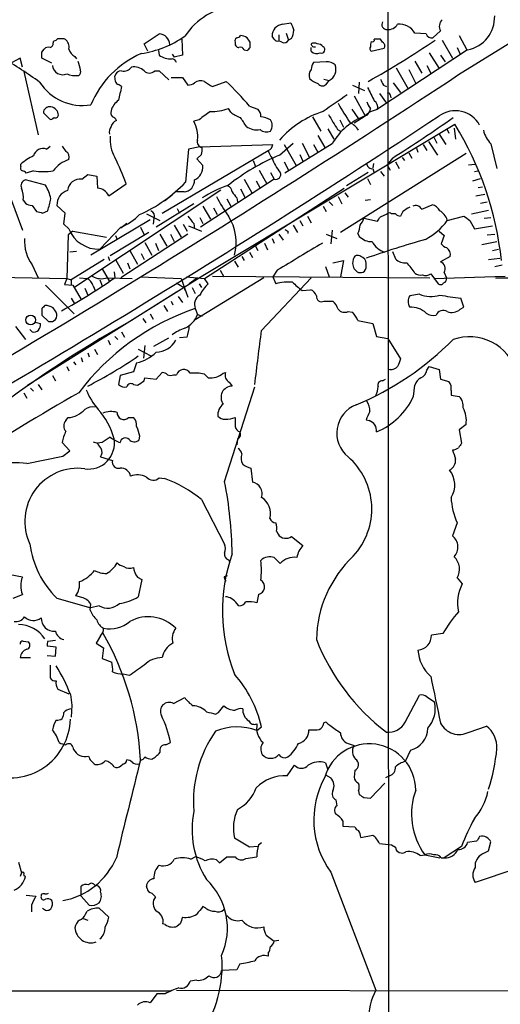
# Model space of a CAD drawing. Extents: x 8 to 1022, y 9 to 818.
# Drawn here: x 147 to 202, y 95 to 206 of the extents above; entities that cross this region are included whole.
import ezdxf

# ---------------------------------------------------------------- set-up
doc = ezdxf.new("R2010")
doc.units = 0
doc.header["$MEASUREMENT"] = 0
doc.layers.add('MAIN', color=5, linetype='CONTINUOUS')

msp = doc.modelspace()

# ---------------------------------------------------------------- linework, layer by layer
at = {"layer": 'MAIN'}
for p, q in [((196.85, 199.4746), (371.856, 308.1866)), ((188.8913, 235.5426), (188.976, 16.2559)), ((177.038, 205.1473), (177.9693, 205.3166)), ((161.4593, 202.9459), (163.1527, 204.0466)), ((176.6147, 203.9619), (176.6147, 203.2846)), ((177.4613, 204.1313), (177.7153, 203.3693)), ((193.2093, 204.0466), (191.9393, 204.1313)), ((194.818, 204.3853), (193.9713, 203.6233)), ((151.2147, 203.0306), (151.2993, 203.2846)), ((152.4, 203.5386), (152.5693, 203.4539)), ((161.8827, 202.0993), (161.4593, 202.9459)), ((165.6927, 203.4539), (165.7773, 201.6759)), ((173.3973, 202.5226), (173.3973, 203.1153)), ((176.1067, 203.4539), (175.8527, 203.7926)), ((176.9533, 203.1153), (176.6147, 203.2846)), ((178.054, 203.5386), (177.7153, 203.3693)), ((188.2987, 203.1153), (188.0447, 203.4539)), ((194.9873, 203.3693), (196.1727, 201.3373)), ((196.9347, 203.8773), (197.7813, 202.2686)), ((149.9447, 202.0146), (150.1987, 202.3533)), ((163.068, 202.1839), (163.1527, 201.6759)), ((164.592, 201.7606), (164.846, 201.4219)), ((172.72, 202.2686), (173.0587, 202.1839)), ((180.2553, 202.0993), (180.2553, 202.5226)), ((187.0287, 202.0993), (188.468, 202.4379)), ((197.866, 202.2686), (187.706, 195.5799)), ((193.548, 201.9299), (194.6487, 200.1519)), ((196.6807, 202.5226), (197.0193, 201.7606)), ((147.4893, 201.3373), (144.1873, 199.5593)), ((147.7433, 200.3213), (147.4893, 201.3373)), ((151.0453, 200.7446), (149.9447, 201.3373)), ((153.67, 201.5066), (153.8393, 201.2526)), ((165.7773, 201.6759), (164.846, 201.4219)), ((181.9487, 200.9139), (180.5093, 200.8293)), ((191.9393, 200.9986), (192.7013, 199.6439)), ((194.818, 201.6759), (195.326, 200.9139)), ((147.9127, 199.8133), (149.5213, 192.7013)), ((162.6447, 199.8979), (163.1527, 199.8979)), ((163.1527, 199.8979), (164.2533, 198.8819)), ((189.8227, 200.2366), (191.1773, 197.8659)), ((191.262, 200.0673), (192.024, 198.4586)), ((193.294, 200.4906), (193.7173, 199.6439)), ((158.242, 198.7126), (158.1573, 199.3053)), ((158.9193, 198.1199), (158.5807, 198.3739)), ((164.5073, 199.1359), (165.7773, 199.1359)), ((165.7773, 199.1359), (166.37, 198.2893)), ((169.164, 198.1199), (170.688, 198.7126)), ((181.6947, 198.9666), (182.2873, 198.7973)), ((182.0333, 198.4586), (182.2873, 198.7973)), ((185.674, 198.6279), (185.5893, 197.3579)), ((189.484, 198.5433), (190.3307, 197.4426)), ((184.912, 198.2893), (186.2667, 197.6966)), ((187.96, 197.3579), (188.722, 196.2573)), ((188.3833, 198.2893), (188.722, 198.1199)), ((185.0813, 197.1039), (186.3513, 194.8179)), ((189.1453, 197.1886), (189.23, 196.8499)), ((150.114, 195.1566), (150.7913, 194.4793)), ((171.196, 195.2413), (170.942, 195.6646)), ((173.3127, 195.9186), (174.244, 195.5799)), ((184.8273, 195.5799), (185.5893, 194.4793)), ((186.944, 195.3259), (186.3513, 194.8179)), ((186.944, 195.3259), (187.706, 195.5799)), ((167.64, 194.3946), (167.0473, 194.2253)), ((180.4247, 194.7333), (181.356, 193.1246)), ((183.4727, 194.3946), (183.896, 193.5479)), ((185.0813, 194.0559), (186.3513, 194.8179)), ((168.0633, 176.8686), (196.4267, 193.8866)), ((182.118, 193.3786), (182.7953, 192.1933)), ((183.2187, 193.2939), (183.5573, 193.1246)), ((195.58, 193.2939), (195.7493, 192.8706)), ((196.342, 193.4633), (196.5113, 192.1933)), ((176.6993, 190.4153), (178.2233, 191.7699)), ((179.2393, 191.7699), (180.086, 190.1613)), ((181.0173, 192.6166), (181.7793, 191.2619)), ((193.4633, 191.9393), (194.4793, 190.4153)), ((194.056, 192.4473), (194.3947, 191.7699)), ((194.6487, 192.7859), (195.4107, 191.6006)), ((150.4527, 191.0926), (150.876, 191.4313)), ((152.2307, 191.4313), (152.654, 190.8386)), ((163.4913, 183.8959), (175.4293, 190.9233)), ((166.4547, 191.0926), (166.116, 187.3673)), ((167.7247, 191.3466), (166.4547, 191.0926)), ((167.7247, 191.3466), (175.9373, 191.6006)), ((177.2073, 191.6006), (178.562, 189.2299)), ((182.626, 191.6853), (177.292, 188.3833)), ((180.5093, 191.6006), (181.0173, 190.7539)), ((191.262, 190.6693), (191.6007, 190.0766)), ((192.1087, 191.1773), (192.278, 190.7539)), ((192.8707, 191.6006), (193.294, 190.9233)), ((200.4907, 191.6853), (201.168, 188.8913)), ((167.894, 190.4999), (167.386, 189.9919)), ((167.386, 189.9919), (168.0633, 189.2299)), ((173.736, 189.8226), (173.99, 189.1453)), ((177.2073, 189.6533), (177.7153, 188.7219)), ((178.9853, 190.4999), (179.324, 189.7379)), ((197.6967, 190.5846), (183.5573, 181.6946)), ((189.3993, 190.0766), (188.8067, 189.3146)), ((189.738, 189.6533), (190.1613, 188.8913)), ((190.5, 190.1613), (190.754, 189.8226)), ((147.574, 189.1453), (147.574, 189.3993)), ((149.0133, 188.6373), (148.1667, 188.3833)), ((174.4133, 188.7219), (175.26, 187.1979)), ((175.6833, 188.4679), (176.1067, 187.7059)), ((186.69, 188.4679), (184.2347, 186.9439)), ((187.2827, 189.4839), (187.198, 188.9759)), ((187.198, 188.8913), (187.3673, 188.3833)), ((188.0447, 188.5526), (188.468, 188.0446)), ((188.8067, 189.3146), (189.1453, 188.7219)), ((197.9507, 189.3146), (198.7127, 189.3993)), ((198.628, 188.5526), (199.0513, 188.6373)), ((150.368, 187.0286), (148.082, 187.6213)), ((154.432, 187.7059), (155.1093, 188.2139)), ((155.1093, 188.2139), (156.1253, 188.0446)), ((156.1253, 188.0446), (156.21, 186.6899)), ((176.1067, 187.7059), (167.8093, 182.2873)), ((172.72, 187.7059), (173.5667, 186.1819)), ((174.0747, 187.5366), (174.498, 186.6899)), ((186.6053, 187.7906), (186.944, 187.1133)), ((198.4587, 187.5366), (199.3053, 187.7906)), ((146.05, 186.6053), (147.7433, 181.9486)), ((153.67, 175.5986), (170.0953, 186.5206)), ((157.48, 185.8433), (159.4273, 187.1979)), ((165.9467, 186.2666), (165.1, 186.2666)), ((168.2327, 176.5299), (183.9807, 186.6899)), ((172.2967, 186.6053), (172.8047, 185.6739)), ((184.0653, 186.1819), (184.404, 185.6739)), ((199.0513, 186.7746), (199.5593, 186.8593)), ((147.828, 185.3353), (148.082, 184.9966)), ((163.7453, 185.2506), (164.592, 185.9279)), ((170.7727, 185.5046), (171.196, 184.6579)), ((171.8733, 185.5893), (171.958, 185.1659)), ((182.2873, 185.1659), (182.7107, 184.7426)), ((183.3033, 185.7586), (183.7267, 184.9119)), ((186.3513, 185.3353), (186.944, 185.4199)), ((198.7973, 185.8433), (199.8133, 186.0126)), ((199.3053, 184.9966), (200.0673, 185.1659)), ((148.844, 184.7426), (149.352, 184.0653)), ((150.0293, 183.8959), (150.622, 184.1499)), ((152.5693, 183.8959), (151.638, 184.7426)), ((167.0473, 184.9119), (162.814, 182.2873)), ((165.1847, 184.4039), (165.4387, 183.8959)), ((168.0633, 184.6579), (168.91, 183.2186)), ((169.2487, 184.4886), (169.672, 183.7266)), ((181.61, 184.6579), (181.9487, 184.0653)), ((190.5847, 184.0653), (190.3307, 183.5573)), ((192.7013, 184.3193), (193.8867, 184.8273)), ((198.2893, 183.8113), (200.2367, 184.2346)), ((152.4, 182.6259), (152.5693, 183.8959)), ((162.1367, 183.1339), (155.448, 179.1546)), ((161.7133, 183.8113), (163.2373, 183.0493)), ((162.56, 183.3033), (162.4753, 182.6259)), ((167.7247, 183.3879), (168.0633, 182.7106)), ((178.9853, 183.0493), (179.324, 182.4566)), ((179.832, 183.5573), (180.2553, 182.7953)), ((186.182, 183.3033), (187.706, 182.9646)), ((188.0447, 183.4726), (188.8067, 183.8113)), ((189.738, 183.8113), (189.3147, 183.8113)), ((195.58, 183.0493), (197.4427, 183.5573)), ((198.12, 183.0493), (198.628, 182.1179)), ((199.7287, 183.3033), (200.4907, 183.3879)), ((152.9927, 182.1179), (152.4, 182.6259)), ((153.416, 181.8639), (152.908, 181.4406)), ((153.416, 181.8639), (157.226, 181.1866)), ((158.8347, 182.2873), (156.464, 179.8319)), ((159.512, 182.7106), (158.8347, 182.2026)), ((161.036, 182.2873), (161.4593, 181.4406)), ((164.846, 182.5413), (165.608, 181.1866)), ((165.862, 182.6259), (166.2853, 181.8639)), ((166.4547, 182.4566), (167.894, 181.8639)), ((167.0473, 182.7106), (167.132, 182.1179)), ((177.6307, 181.8639), (177.6307, 181.6099)), ((178.2233, 182.5413), (178.7313, 181.6946)), ((182.626, 181.9486), (182.4567, 180.4246)), ((194.6487, 181.8639), (195.2413, 181.3559)), ((198.628, 182.1179), (200.66, 182.4566)), ((152.908, 181.4406), (152.7387, 176.5299)), ((161.9673, 181.6946), (157.6493, 179.0699)), ((158.242, 181.3559), (158.4113, 180.9326)), ((166.37, 181.5253), (158.8347, 176.6146)), ((163.2373, 181.5253), (163.9993, 180.1706)), ((164.4227, 181.5253), (164.846, 180.6786)), ((175.8527, 181.0173), (176.1067, 180.5093)), ((176.6147, 181.5253), (177.1227, 180.8479)), ((181.9487, 181.5253), (183.134, 181.0173)), ((185.5047, 181.6099), (185.674, 181.2713)), ((195.2413, 181.3559), (194.9027, 180.4246)), ((199.4747, 180.3399), (201.168, 180.6786)), ((200.0673, 181.4406), (200.914, 181.5253)), ((153.8393, 179.5779), (153.0773, 179.4933)), ((159.8507, 179.6626), (160.6973, 178.1386)), ((161.544, 180.5939), (162.306, 179.1546)), ((162.7293, 180.5093), (163.068, 179.6626)), ((173.99, 180.1706), (174.244, 179.6626)), ((175.006, 180.5093), (175.3447, 179.7473)), ((189.3993, 179.5779), (189.738, 178.7313)), ((200.66, 179.6626), (201.3373, 179.8319)), ((156.972, 178.6466), (153.2467, 176.3606)), ((157.3953, 178.9853), (157.5647, 178.5619)), ((158.242, 178.6466), (159.0887, 177.1226)), ((161.1207, 179.3239), (161.4593, 178.6466)), ((171.6193, 178.4773), (172.0427, 177.7999)), ((172.466, 178.9853), (172.72, 178.5619)), ((173.3127, 179.4933), (173.6513, 178.9006)), ((182.7107, 178.3079), (183.896, 178.5619)), ((183.896, 178.5619), (183.5573, 176.6993)), ((184.9967, 178.6466), (184.912, 178.2233)), ((195.9187, 178.9853), (194.818, 178.3926)), ((200.2367, 178.6466), (201.5067, 178.8159)), ((148.844, 178.0539), (149.5213, 176.6146)), ((156.718, 177.6306), (157.5647, 176.1913)), ((159.5967, 178.3079), (159.8507, 177.6306)), ((170.0107, 177.4613), (170.434, 176.6993)), ((176.4453, 177.4613), (175.9373, 176.6993)), ((181.864, 177.8846), (182.2873, 176.6993)), ((186.436, 177.7153), (186.436, 178.2233)), ((200.914, 177.8846), (201.7607, 178.0539)), ((137.414, 176.7839), (152.7387, 176.5299)), ((148.336, 164.5073), (168.0633, 176.8686)), ((152.7387, 176.5299), (152.4847, 175.8526)), ((152.7387, 176.5299), (153.2467, 176.3606)), ((153.2467, 176.3606), (153.2467, 175.7679)), ((154.178, 176.6146), (155.0247, 176.5299)), ((156.464, 176.3606), (156.718, 175.6833)), ((157.3107, 176.6146), (160.1047, 176.5299)), ((158.0727, 177.2919), (158.1573, 176.6146)), ((161.036, 176.6993), (165.608, 176.5299)), ((165.608, 176.5299), (166.37, 174.4133)), ((166.2007, 176.6993), (168.2327, 176.5299)), ((167.4707, 176.6146), (166.5393, 175.9373)), ((174.9213, 176.6146), (167.2167, 171.8733)), ((168.656, 175.9373), (168.2327, 176.5299)), ((169.164, 176.7839), (193.6327, 176.6146)), ((174.6673, 170.6879), (180.2553, 176.6146)), ((175.9373, 176.6993), (176.276, 175.9373)), ((185.5893, 177.2073), (185.928, 177.2073)), ((193.7173, 177.0379), (194.564, 175.9373)), ((194.056, 176.5299), (202.0993, 176.7839)), ((195.2413, 177.2073), (195.4953, 176.6146)), ((200.9987, 176.6146), (311.4887, 176.6146)), ((150.368, 175.7679), (153.5853, 172.5506)), ((152.4847, 175.8526), (153.416, 175.7679)), ((153.416, 175.7679), (154.3473, 174.1593)), ((154.7707, 175.4293), (155.1093, 174.6673)), ((155.702, 175.6833), (155.956, 175.1753)), ((165.9467, 175.5139), (166.0313, 175.1753)), ((166.878, 175.5139), (167.2167, 174.8366)), ((167.64, 175.9373), (167.894, 175.5139)), ((179.2393, 175.1753), (180.1707, 175.2599)), ((153.2467, 174.3286), (153.5853, 173.7359)), ((165.1, 175.0059), (160.02, 171.7886)), ((164.5073, 173.9899), (164.6767, 173.5666)), ((165.2693, 174.4979), (165.7773, 173.8206)), ((181.6947, 173.9899), (182.7107, 173.9899)), ((192.4473, 174.7519), (191.3467, 174.5826)), ((197.4427, 173.3126), (197.104, 174.3286)), ((149.9447, 173.1433), (149.9447, 172.3813)), ((163.6607, 173.4819), (164.084, 172.8046)), ((167.2167, 173.1433), (167.4707, 172.4659)), ((197.0193, 173.0586), (197.4427, 173.3126)), ((149.9447, 172.3813), (150.7067, 171.7039)), ((161.29, 172.0426), (161.6287, 171.5346)), ((162.1367, 172.5506), (162.4753, 171.9579)), ((167.4707, 172.4659), (167.9787, 172.2966)), ((184.404, 172.8046), (184.912, 172.7199)), ((185.5047, 171.7886), (187.198, 171.4499)), ((146.9813, 171.1113), (148.082, 169.6719)), ((148.844, 170.5186), (148.59, 170.7726)), ((149.1827, 171.6193), (149.7753, 171.4499)), ((187.198, 171.4499), (187.6213, 170.0106)), ((157.3953, 169.5873), (157.6493, 169.0793)), ((158.1573, 170.0106), (158.496, 169.6719)), ((158.9193, 170.5186), (159.258, 169.9259)), ((162.56, 168.9099), (164.2533, 169.8413)), ((166.2853, 169.9259), (165.4387, 169.8413)), ((187.6213, 170.0106), (188.8913, 169.7566)), ((188.8913, 169.7566), (190.3307, 167.4706)), ((155.8713, 168.5713), (156.21, 167.9786)), ((160.782, 168.5713), (162.2213, 167.8093)), ((161.544, 168.9946), (161.3747, 167.5553)), ((154.3473, 167.6399), (154.5167, 167.1319)), ((155.1093, 168.1479), (155.2787, 167.7246)), ((152.7387, 166.6239), (152.9927, 166.1159)), ((153.5007, 167.1319), (153.7547, 166.7933)), ((160.6127, 167.0473), (160.274, 166.0313)), ((189.1453, 166.2853), (188.8913, 166.2006)), ((193.294, 166.2006), (193.548, 166.6239)), ((193.548, 166.6239), (194.6487, 166.2853)), ((194.6487, 166.2853), (194.818, 165.1846)), ((151.13, 165.6079), (151.4687, 165.0153)), ((158.75, 165.6079), (158.5807, 164.5919)), ((160.274, 166.0313), (158.75, 165.6079)), ((161.4593, 165.0153), (161.544, 165.3539)), ((161.544, 165.3539), (162.814, 165.1846)), ((162.814, 165.1846), (163.4913, 165.9466)), ((164.7613, 165.6926), (165.1, 165.6926)), ((168.2327, 165.7773), (168.656, 165.3539)), ((170.3493, 165.8619), (170.6033, 165.9466)), ((188.2987, 165.0153), (188.6373, 165.1846)), ((194.818, 165.1846), (195.7493, 164.9306)), ((148.6747, 164.1686), (149.0133, 163.8299)), ((149.5213, 164.5919), (149.9447, 163.9993)), ((160.274, 164.5919), (160.6973, 164.5073)), ((170.5187, 153.6699), (173.9053, 164.3379)), ((171.0267, 164.8459), (171.3653, 164.4226)), ((191.77, 163.2373), (191.9393, 164.5073)), ((147.9127, 163.6606), (148.2513, 163.0679)), ((196.0033, 163.9146), (196.0033, 163.4066)), ((196.0033, 163.4066), (196.9347, 163.2373)), ((152.654, 160.5279), (152.908, 160.8666)), ((159.6813, 160.8666), (160.274, 160.8666)), ((186.436, 160.6126), (186.7747, 160.5279)), ((197.6967, 160.1046), (196.9347, 159.5119)), ((160.9513, 158.8346), (160.8667, 158.3266)), ((171.958, 158.4959), (171.8733, 157.8186)), ((196.9347, 159.5119), (197.1887, 157.9879)), ((153.0773, 157.1413), (152.2307, 158.0726)), ((155.702, 158.1573), (156.21, 157.9879)), ((156.718, 158.0726), (156.21, 157.9879)), ((148.2513, 155.7019), (152.3153, 156.5486)), ((152.3153, 156.5486), (153.0773, 157.1413)), ((156.5487, 156.4639), (157.9033, 156.0406)), ((173.482, 155.1939), (173.6513, 153.5853)), ((163.1527, 154.0933), (163.7453, 154.0086)), ((167.894, 151.6379), (170.5187, 146.6426)), ((196.6807, 149.0133), (196.1727, 147.5739)), ((176.3607, 148.0819), (176.53, 147.7433)), ((178.054, 147.4893), (179.324, 146.4733)), ((170.942, 144.8646), (171.1113, 144.6106)), ((176.784, 144.4413), (176.1067, 145.1186)), ((147.7433, 142.9173), (146.3887, 143.1713)), ((170.5187, 143.0019), (170.8573, 143.0866)), ((160.6973, 142.9173), (161.2053, 142.6633)), ((161.2053, 142.6633), (160.782, 140.7159)), ((196.6807, 142.8326), (197.2733, 142.1553)), ((146.7273, 140.5466), (147.7433, 140.9699)), ((154.432, 140.6313), (153.7547, 140.8006)), ((174.3287, 140.9699), (174.1593, 140.0386)), ((151.638, 140.5466), (155.448, 139.4459)), ((155.3633, 139.1919), (155.448, 139.8693)), ((156.3793, 139.6999), (155.448, 139.4459)), ((172.1273, 139.6999), (171.8733, 139.9539)), ((156.5487, 136.3133), (156.0407, 135.4666)), ((195.072, 136.5673), (193.802, 136.3979)), ((147.828, 135.7206), (148.4207, 135.6359)), ((150.622, 135.7206), (151.4687, 135.8053)), ((156.0407, 135.4666), (156.8873, 134.9586)), ((151.5533, 135.0433), (150.5373, 135.1279)), ((150.5373, 134.1119), (151.4687, 134.0273)), ((151.4687, 134.0273), (151.5533, 135.0433)), ((156.8873, 134.9586), (156.718, 133.7733)), ((147.4893, 133.8579), (148.6747, 133.8579)), ((150.876, 133.0113), (150.876, 131.5719)), ((156.718, 133.7733), (157.8187, 133.3499)), ((159.766, 131.8259), (159.0887, 131.9953)), ((151.7227, 130.3019), (152.9927, 129.7939)), ((153.162, 129.7093), (153.3313, 128.5239)), ((164.7613, 128.6933), (166.0313, 129.3706)), ((190.8387, 126.5766), (192.4473, 129.6246)), ((193.294, 129.4553), (194.1407, 128.8626)), ((153.3313, 128.5239), (153.2467, 127.1693)), ((169.5027, 127.5079), (169.8413, 127.6773)), ((169.8413, 127.6773), (170.434, 128.4393)), ((182.118, 126.4073), (182.372, 126.2379)), ((174.1593, 125.6453), (174.6673, 126.0686)), ((180.0013, 125.7299), (180.9327, 125.7299)), ((198.0353, 125.4759), (199.9827, 126.1533)), ((163.9147, 124.0366), (164.4227, 124.2906)), ((184.404, 124.2059), (185.0813, 123.9519)), ((153.416, 123.7826), (153.5007, 123.5286)), ((191.4313, 123.4439), (190.8387, 122.1739)), ((158.8347, 121.6659), (159.0887, 121.9199)), ((181.864, 122.0046), (182.118, 121.2426)), ((177.546, 120.5653), (178.3927, 121.7506)), ((185.166, 121.1579), (185.0813, 120.3959)), ((181.864, 120.6499), (182.4567, 120.3113)), ((186.944, 118.0253), (188.5527, 119.7186)), ((189.0607, 120.5653), (188.6373, 120.3113)), ((185.5893, 118.8719), (185.674, 118.4486)), ((183.0493, 117.8559), (183.134, 117.1786)), ((186.182, 118.1099), (186.944, 118.0253)), ((183.8113, 115.4853), (183.8113, 114.8926)), ((183.8113, 114.8926), (185.166, 114.8079)), ((173.3127, 112.5219), (171.6193, 113.5379)), ((185.8433, 113.6226), (187.198, 113.8766)), ((198.882, 113.1993), (197.866, 113.0299)), ((200.2367, 112.0986), (200.4907, 113.1146)), ((174.244, 112.6066), (173.3127, 112.5219)), ((174.3287, 112.7759), (174.6673, 113.0299)), ((189.3147, 112.7759), (189.738, 112.5219)), ((197.1887, 112.6066), (195.2413, 111.3366)), ((199.5593, 111.7599), (200.2367, 112.0986)), ((147.32, 110.8286), (147.6587, 109.6433)), ((166.7087, 111.1673), (167.2167, 111.4213)), ((169.5873, 111.0826), (169.926, 110.7439)), ((169.926, 110.7439), (170.7727, 111.4213)), ((170.7727, 111.4213), (171.704, 111.4213)), ((172.8893, 111.2519), (174.1593, 111.4213)), ((192.532, 111.5906), (193.04, 111.6753)), ((193.04, 111.6753), (194.7333, 111.3366)), ((194.9027, 111.3366), (195.2413, 111.3366)), ((182.4567, 109.7279), (187.5367, 96.4353)), ((203.2847, 110.0666), (198.7127, 108.5426)), ((147.6587, 109.6433), (147.4893, 109.2199)), ((147.9127, 109.3893), (148.082, 109.2199)), ((154.3473, 107.0186), (154.3473, 108.1193)), ((155.8713, 108.2886), (156.1253, 108.2039)), ((161.798, 107.8653), (161.7133, 108.1193)), ((148.1667, 107.1033), (149.2673, 107.0186)), ((149.86, 107.1879), (149.86, 107.0186)), ((155.2787, 106.0026), (154.3473, 107.0186)), ((162.7293, 106.9339), (162.306, 107.3573)), ((148.7593, 106.0026), (148.7593, 105.2406)), ((154.8553, 104.9866), (155.0247, 105.3253)), ((156.3793, 105.6639), (157.48, 104.6479)), ((168.402, 105.6639), (168.0633, 105.8333)), ((154.6013, 104.4786), (155.1093, 104.3093)), ((163.83, 103.8013), (163.576, 103.8859)), ((165.5233, 103.8859), (165.1847, 103.6319)), ((175.1753, 102.6159), (176.1067, 101.9386)), ((176.6147, 102.0233), (176.1067, 101.9386)), ((175.4293, 100.5839), (175.4293, 100.2453)), ((171.8733, 98.7213), (170.18, 98.6366)), ((172.212, 99.3986), (171.8733, 98.7213)), ((167.386, 97.5359), (166.624, 97.4513)), ((165.1, 96.4353), (237.8287, 96.2659)), ((66.9713, 96.3506), (164.5073, 96.3506)), ((162.8987, 96.0119), (162.1367, 94.9959)), ((163.83, 96.0119), (162.8987, 96.0119))]:
    msp.add_line(p, q, dxfattribs=at)
msp.add_circle((148.6887, 171.8573), 0.5479, dxfattribs=at)
for centre, radius, start, end in [((172.6489, 199.349), 7.9711, 96.807889, 146.119346), ((177.1904, 203.818), 1.3379, 96.540223, 181.087791), ((389.8264, 289.5734), 227.997, 201.688003, 201.917172), ((188.757, 205.1005), 0.5482, 146.721562, 275.202), ((188.9338, 205.782), 1.2339, 264.087966, 329.045003), ((190.1837, 203.1406), 2.0158, 29.436407, 95.456905), ((195.7555, 204.9066), 1.0727, 135.736506, 209.076394), ((197.1692, 205.9503), 3.747, 280.717062, 1.962234), ((163.1012, 202.8098), 1.2379, 2.384403, 87.615597), ((176.0511, 204.5851), 2.2598, 332.413275, 357.077961), ((193.812, 204.2341), 0.6312, 197.280921, 284.617437), ((150.7659, 202.9629), 0.4539, 284.039305, 8.578205), ((151.2572, 203.8347), 0.5517, 274.376403, 327.539959), ((152.0614, 372.8885), 169.3502, 269.885409, 270.114558), ((151.8844, 202.5587), 1.1272, 349.500563, 52.581105), ((159.3162, 213.5611), 11.854, 278.756048, 304.505561), ((172.0429, 203.2846), 0.3788, 116.598874, 206.54476), ((172.1461, 202.9835), 0.4613, 163.399492, 267.664214), ((171.8312, 204.1734), 0.5517, 274.376403, 327.539959), ((172.2118, 202.3527), 1.527, 56.315136, 86.812677), ((46.228, 118.7193), 152.6261, 33.57027, 33.799453), ((176.4454, 203.6234), 0.3787, 206.585347, 296.551521), ((177.2073, 203.6234), 0.568, 243.43946, 333.425927), ((180.6363, 202.9672), 0.3817, 183.199819, 289.436704), ((180.594, 202.311), 0.7196, 61.921424, 118.078576), ((180.8692, 201.9722), 0.9758, 40.607027, 86.26873), ((134.9951, 290.7884), 105.5951, 299.311532, 304.119329), ((187.8739, 202.7767), 0.9452, 153.402419, 190.324365), ((187.1556, 203.3834), 0.2231, 235.334082, 18.418709), ((187.706, 34.104), 169.3502, 89.885409, 90.114591), ((188.0929, 202.704), 0.4599, 324.647698, 63.418235), ((-19.4052, 201.676), 169.3502, 359.885409, 0.114558), ((150.6643, 201.9301), 0.6292, 70.338213, 137.731211), ((154.2485, 202.6636), 1.2936, 193.879402, 243.434949), ((165.5376, 191.82), 10.9552, 113.777107, 157.071642), ((172.2966, 202.0992), 0.456, 21.806076, 111.79441), ((88.5655, 286.9907), 119.7134, 314.893869, 315.123086), ((180.8675, 202.6397), 0.8166, 221.435426, 299.635229), ((181.4218, 202.278), 0.3793, 246.618902, 60.251371), ((187.1839, 202.3862), 0.3262, 137.33528, 241.588605), ((109.528, 141.6608), 69.7015, 54.815562, 58.889559), ((408.1355, 263.9905), 261.8175, 193.921641, 194.150824), ((164.4095, 203.2907), 2.0462, 232.106352, 275.116857), ((164.5403, 200.674), 0.5809, 15.507742, 84.893975), ((181.7799, 199.9824), 1.527, 146.315136, 176.812677), ((182.0547, 199.5383), 1.3797, 48.732034, 94.40635), ((-508.5505, 1268.5943), 1280.8617, 299.4737919, 303.4166537), ((152.2729, 200.6098), 1.1491, 185.954199, 293.912877), ((153.7123, 201.844), 2.4835, 246.91925, 278.824743), ((153.8815, 199.771), 0.436, 299.063539, 29.034181), ((158.8841, 199.157), 0.7418, 87.279935, 168.467387), ((159.1733, 200.8799), 1.0143, 255.497947, 326.585654), ((160.2649, 198.4959), 1.8418, 49.571465, 97.641309), ((162.052, 200.4484), 0.8089, 222.885948, 317.114052), ((181.1864, 199.39), 1.1514, 143.967139, 197.108217), ((181.589, 200.0814), 1.4617, 298.537569, 19.749012), ((154.4912, 201.7141), 5.707, 212.736614, 279.65147), ((158.5384, 198.6703), 0.2994, 171.878017, 278.121983), ((166.286, 199.8114), 1.5244, 273.158773, 303.708832), ((167.8517, 197.5267), 1.2456, 72.189087, 125.296512), ((174.9345, 208.215), 11.628, 234.80566, 240.247112), ((149.6384, 176.3087), 30.7412, 39.635638, 46.78514), ((181.9348, 200.9283), 2.6346, 225.433655, 249.619837), ((181.5253, 198.8396), 0.635, 216.869898, 323.130102), ((357.5189, 283.2679), 189.2834, 206.447062, 206.676272), ((174.7661, 193.7995), 16.4252, 164.749776, 170.197608), ((567.966, 387.7631), 425.9491, 206.450448, 206.679643), ((188.9337, 197.1886), 0.2116, 0, 126.875312), ((159.9351, 194.7333), 2.3029, 126.022983, 162.896356), ((648.6429, -481.0725), 821.9699, 124.3947392, 124.6239204), ((200.3443, 205.2265), 19.2573, 207.759206, 215.455603), ((188.1461, 196.831), 1.675, 193.971531, 224.136456), ((186.9545, 195.8339), 0.7933, 341.325226, 58.642337), ((150.8034, 195.1627), 0.6894, 76.810401, 180.506956), ((150.8121, 194.8484), 0.9967, 3.11733, 81.425173), ((158.3265, 195.1989), 0.6292, 160.338213, 227.731211), ((188.3738, 167.4518), 33.9971, 124.925652, 127.580039), ((169.043, 200.7926), 5.4683, 268.606319, 290.32059), ((173.3456, 197.9148), 3.4305, 231.199339, 252.196217), ((173.5972, 194.8301), 0.9902, 354.39016, 49.217958), ((184.8743, 184.9871), 10.8419, 107.522624, 138.939851), ((185.9419, 195.7353), 1.0046, 294.049352, 355.964364), ((196.4851, 192.2866), 3.1273, 28.982889, 125.960023), ((-426.8081, 1136.1859), 1127.9992, 299.0344574, 303.4313364), ((150.9607, 194.8178), 0.3785, 243.414641, 333.448488), ((151.4686, 194.945), 0.3413, 240.265529, 352.864574), ((158.7633, 193.3298), 1.0729, 114.011287, 163.607145), ((157.6064, 194.013), 0.7791, 22.400936, 67.599064), ((163.7656, 192.4682), 3.7225, 354.456497, 28.165652), ((-81.353, 24.8233), 305.252, 33.57418, 33.803373), ((173.8706, 190.4619), 4.3304, 65.253599, 80.535068), ((174.6251, 193.7596), 1.2341, 329.033059, 30.966941), ((606.0751, 448.1492), 493.7193, 210.84817, 211.077345), ((188.665, 188.2851), 6.9304, 109.502449, 150.618738), ((183.6952, 192.0613), 2.2148, 31.219744, 64.233243), ((96.6162, 336.6808), 173.4978, 302.328967, 305.05115), ((158.4958, 193.04), 0.9651, 142.120851, 195.264491), ((174.1172, 195.1785), 1.9227, 233.516908, 281.423311), ((175.2176, 194.0981), 1.0792, 228.177748, 295.56538), ((165.2843, 174.6577), 36.6005, 6.123425, 31.69329), ((202.8983, 194.0201), 3.3538, 193.990251, 224.120529), ((161.7269, 192.166), 4.094, 174.872345, 209.318721), ((168.0876, 191.903), 0.6503, 161.567838, 260.359512), ((150.0769, 190.062), 1.097, 69.966023, 165.826946), ((152.2245, 190.1552), 0.8072, 342.114984, 57.851654), ((166.4105, 191.0505), 1.5824, 339.637627, 7.677432), ((175.1272, 191.6791), 0.8139, 291.787031, 354.465227), ((177.5449, 191.452), 2.1807, 194.031146, 219.1038), ((151.6884, 184.6184), 6.3076, 115.094324, 130.714994), ((154.0089, 186.605), 3.4551, 107.104436, 143.970554), ((133.9229, 178.0215), 27.105, 19.788566, 26.607781), ((185.9577, 168.0893), 24.1696, 112.523364, 128.408538), ((180.6619, 191.7868), 5.1042, 199.575899, 220.558559), ((147.9128, 188.976), 0.3787, 153.44848, 243.414653), ((147.7007, 188.0865), 0.5525, 32.493463, 85.577431), ((150.114, 195.5809), 7.0303, 260.992419, 279.007581), ((166.4397, 189.096), 1.6291, 295.147774, 4.714574), ((176.2751, 188.2382), 0.5583, 252.444558, 24.292783), ((187.1133, 189.4838), 0.5986, 188.115212, 278.135518), ((148.2429, 186.9863), 0.6551, 104.21868, 206.901437), ((154.2788, 186.2461), 1.4678, 84.008974, 172.570443), ((154.513, 198.3436), 15.9721, 293.771888, 316.589865), ((165.8242, 187.5696), 1.3088, 275.370808, 2.26384), ((145.3727, 185.7163), 2.4847, 351.179503, 23.068998), ((144.6468, 183.9263), 6.5082, 14.034749, 28.468603), ((153.3179, 184.8282), 1.6821, 107.100225, 182.917007), ((156.1315, 185.1963), 1.4957, 25.631336, 86.991441), ((175.7519, 173.3556), 14.4943, 109.380897, 122.431567), ((170.5552, 186.1881), 0.8139, 5.534773, 68.212969), ((340.9042, 312.8978), 211.6103, 216.756617, 216.985854), ((-187.8659, 269.4978), 349.0821, 345.848166, 346.077361), ((186.2381, 194.4881), 18.8004, 207.666634, 215.550113), ((148.9289, 186.2672), 1.527, 236.315136, 266.812677), ((192.0347, 353.2819), 174.5167, 255.843185, 256.0724), ((161.9673, 183.5572), 0.6448, 336.810744, 66.802576), ((317.9656, -6.1805), 228.9527, 123.575483, 123.804666), ((192.024, 183.9806), 0.7573, 26.568435, 116.568435), ((193.5763, 183.5717), 1.2934, 26.553165, 76.114173), ((193.7088, 182.4353), 1.9974, 20.472781, 59.14103), ((156.0928, 188.5955), 6.8783, 293.492488, 314.938743), ((378.3865, 352.4612), 271.0711, 218.542738, 218.771917), ((166.4155, 180.6075), 5.4028, 344.400277, 33.091221), ((184.5544, 183.7089), 1.6774, 315.886457, 346.006836), ((60.8638, 267.9013), 152.6538, 326.192749, 326.421911), ((189.0607, 183.5147), 0.3905, 49.424169, 130.575831), ((190.3894, 184.5128), 0.9573, 227.120783, 266.484521), ((189.6218, 187.4782), 7.424, 298.153613, 323.375525), ((324.7932, 352.6442), 211.6803, 233.014185, 233.243346), ((156.3048, 183.3688), 3.5405, 200.690337, 272.57721), ((219.8213, 266.6435), 94.6976, 243.31362, 243.542749), ((183.5008, 182.6567), 2.2608, 332.418273, 357.074191), ((152.6963, 180.7572), 4.7062, 176.831785, 215.058745), ((187.0523, 182.5745), 1.8969, 223.395753, 271.842838), ((244.3221, 7.5242), 180.8083, 106.448801, 108.672103), ((189.1512, 181.6867), 2.2736, 206.320493, 254.737588), ((940.9715, -1090.9916), 1481.0378, 120.8491617, 121.0783487), ((195.8336, 181.1014), 1.1509, 216.018589, 252.906421), ((194.9084, 179.1605), 1.0254, 350.161958, 55.083969), ((185.4913, 178.6377), 0.4947, 44.639654, 178.969112), ((185.6951, 178.2585), 0.7417, 357.279935, 78.474956), ((190.7823, 179.7473), 1.457, 224.213043, 278.911499), ((186.1196, 178.2946), 1.2097, 183.378976, 244.000496), ((185.8858, 177.7575), 0.5518, 274.385964, 355.614036), ((186.5372, 173.8366), 6.323, 31.311395, 45.003204), ((194.5431, 177.6262), 0.8142, 329.03745, 70.267598), ((122.9089, 226.7801), 61.3109, 298.480933, 305.093498), ((154.4462, 175.3728), 1.2937, 13.888001, 63.43693), ((156.643, 178.4893), 1.9901, 238.975512, 289.604051), ((192.5319, 177.8846), 0.9653, 232.12814, 285.261365), ((193.1777, 177.8102), 0.9422, 245.434251, 304.9417), ((195.0296, 176.4876), 0.4827, 285.265529, 15.254078), ((292.5475, 387.4832), 246.8983, 238.922675, 239.151814), ((172.3894, 172.2231), 5.2663, 135.147709, 152.346452), ((177.6731, 170.8978), 5.2296, 84.892067, 105.494964), ((212.2143, 215.2608), 51.9057, 228.967199, 230.558717), ((179.8743, 174.2862), 1.0178, 16.930557, 73.069443), ((194.8219, 176.249), 0.4046, 230.395708, 325.850351), ((168.3597, 173.609), 1.2342, 120.964553, 202.167779), ((181.4131, 174.4888), 0.5728, 170.575498, 299.442198), ((180.8342, 172.1417), 2.6338, 20.372473, 44.564679), ((192.4049, 173.9476), 1.2341, 149.033059, 210.966941), ((193.6998, 177.6684), 3.1741, 246.758745, 289.002362), ((200.073, 203.5761), 29.3978, 259.534934, 264.203592), ((234.7639, 88.6627), 119.7133, 134.885408, 135.114592), ((150.3681, 171.9582), 1.5261, 56.305767, 93.185453), ((24.384, 88.3239), 152.6261, 33.57027, 33.799453), ((175.9481, 147.2373), 27.3378, 108.625957, 143.076113), ((184.023, 173.6656), 0.9415, 220.144517, 293.869807), ((191.4379, 170.6638), 2.6504, 48.060189, 91.971954), ((195.1144, 172.0848), 0.8573, 57.103339, 159.766229), ((196.1034, 174.0439), 1.3453, 247.103955, 312.909445), ((150.9184, 172.3882), 0.7163, 252.809646, 27.584569), ((164.9811, 173.3756), 2.6506, 293.341358, 339.927693), ((183.037, 170.8724), 2.6323, 20.368798, 44.576735), ((194.0559, 173.7921), 1.4335, 233.8016, 280.21011), ((227.6203, 51.0524), 138.3685, 119.527164, 126.95167), ((149.0134, 171.2805), 0.7805, 257.464823, 12.535178), ((168.0085, 165.467), 5.821, 109.856629, 125.939303), ((162.3223, 171.3789), 4.221, 339.864971, 357.515164), ((-1349.7197, 358.1407), 1535.8692, 352.7603909, 352.9895728), ((162.7588, 170.7881), 2.5561, 271.237423, 331.980255), ((172.2193, 193.5341), 33.8708, 292.782649, 315.210282), ((198.0625, 164.4314), 5.5427, 16.777067, 109.007342), ((132.8417, 208.165), 49.084, 296.978922, 304.696822), ((159.8012, 171.1911), 4.2225, 281.080277, 315.521005), ((401.8663, 82.3603), 228.0155, 158.082856, 158.312006), ((165.8966, 165.4655), 0.8283, 28.58838, 164.087858), ((189.2421, 167.2711), 0.9906, 264.391856, 319.204217), ((163.432, 164.9897), 0.9587, 47.151439, 86.453861), ((164.4227, 166.3273), 0.7194, 241.913927, 298.079046), ((167.0901, 159.3879), 6.4908, 79.861114, 94.117943), ((168.9284, 167.5219), 2.185, 262.838557, 310.56233), ((171.5285, 165.6707), 0.9655, 163.395115, 238.684091), ((193.1949, 164.1969), 1.2934, 116.553165, 166.114173), ((192.0377, 166.5113), 1.2941, 296.576931, 346.108716), ((159.2582, 165.2415), 0.9386, 223.795632, 285.688804), ((159.9777, 164.2109), 0.4827, 52.12814, 164.745922), ((34.0783, 355.2613), 228.953, 303.575476, 303.804659), ((171.3866, 163.142), 1.2808, 90.952903, 215.918843), ((185.5338, 164.4531), 2.2598, 332.413275, 357.077961), ((188.2504, 164.5224), 0.4953, 84.40337, 201.867995), ((194.8942, 164.1771), 1.1397, 346.684351, 41.38597), ((278.0572, -54.1881), 250.6494, 119.641464, 123.064095), ((161.6706, 166.6236), 7.2241, 201.301099, 221.912874), ((184.5744, 166.5867), 7.9369, 292.574775, 335.039016), ((195.9183, 162.193), 1.4573, 351.090328, 45.775685), ((152.6965, 163.618), 2.7595, 274.39568, 318.733212), ((155.7019, 160.345), 1.7257, 81.532768, 122.656827), ((149.6764, 156.1045), 8.7302, 15.897797, 40.703801), ((171.2381, 161.1949), 1.4899, 126.624539, 186.126155), ((186.5525, 159.1166), 3.4136, 110.889412, 230.994966), ((185.0103, 161.6568), 1.8524, 356.505856, 35.377677), ((194.7413, 160.5294), 2.9857, 351.820506, 28.789187), ((157.7401, 158.8887), 2.6568, 75.366424, 110.660796), ((159.1623, 161.4114), 0.7525, 176.350526, 313.610696), ((159.2364, 159.9563), 1.3803, 355.608298, 41.260899), ((170.5065, 161.6831), 0.9905, 220.799562, 275.608144), ((170.6042, 164.3542), 3.6569, 269.985899, 287.50245), ((425.7038, 160.3586), 254.0003, 179.885409, 180.114592), ((192.2348, 158.5387), 6.1585, 150.79241, 160.320768), ((153.2184, 159.9352), 0.8184, 133.598957, 226.396215), ((414.7818, 243.9925), 267.7346, 198.316967, 198.54615), ((172.5505, 160.0621), 0.8725, 194.02828, 247.173035), ((186.4041, 159.3637), 1.2218, 355.032291, 72.342157), ((156.3806, 157.395), 4.2049, 152.40748, 170.72652), ((155.2017, 157.9921), 2.9149, 261.496838, 9.952868), ((163.4198, 148.5702), 11.628, 119.752888, 125.19434), ((159.8002, 161.3413), 3.4333, 231.208574, 252.188317), ((159.3465, 157.9764), 0.6043, 46.032607, 170.838559), ((171.8309, 158.9616), 0.4827, 285.265529, 37.864574), ((157.3114, 158.3272), 1.1525, 197.122101, 233.958372), ((155.7762, 157.0036), 0.9424, 325.06028, 24.560694), ((160.3626, 158.9694), 0.8169, 223.090352, 308.104439), ((171.3648, 156.4636), 1.1522, 17.110772, 53.960562), ((195.9674, 158.8034), 1.5908, 277.414948, 303.698059), ((324.0077, 73.0667), 152.6259, 146.192738, 146.421942), ((173.7743, 156.3004), 1.4014, 159.000356, 209.173342), ((179.3037, 150.5897), 7.7794, 317.03775, 49.033707), ((450.3418, 241.3678), 267.7346, 198.316967, 198.54615), ((146.558, 138.8182), 16.9684, 84.272843, 95.727157), ((153.9852, 149.1934), 5.9678, 82.436634, 205.304346), ((158.5526, 155.8432), 0.6786, 163.089694, 286.910306), ((158.8305, 154.0764), 1.1204, 9.566573, 94.12023), ((173.9692, 157.5014), 2.3584, 233.024664, 258.077809), ((195.197, 156.0952), 1.3193, 298.871109, 4.987611), ((160.7412, 152.4757), 1.9602, 60.269983, 114.275591), ((162.4732, 154.8199), 0.9948, 220.192729, 313.081486), ((193.8678, 153.302), 2.559, 326.562669, 39.795251), ((159.3776, 141.5497), 13.2023, 49.829137, 70.680932), ((124.1903, 144.7363), 47.1819, 0.978336, 10.914496), ((173.4714, 152.3258), 1.2723, 340.058065, 81.871171), ((173.5596, 150.0884), 2.1165, 344.458065, 58.441978), ((204.9797, 152.4853), 8.996, 183.782131, 202.702662), ((176.3545, 149.8234), 0.8139, 201.787031, 264.465227), ((174.4562, 148.3783), 1.9274, 351.153943, 19.235894), ((177.419, 148.3781), 1.0924, 215.529142, 305.543775), ((195.1418, 146.3089), 1.6319, 317.349355, 50.822007), ((158.9547, 148.0149), 10.4552, 187.54217, 225.587469), ((169.0358, 146.1346), 1.5675, 341.089977, 18.910023), ((181.1865, 144.6955), 2.5748, 136.332878, 170.542068), ((189.5597, 139.1074), 19.2987, 160.523718, 201.624825), ((171.1295, 145.4673), 0.6312, 165.382563, 252.71908), ((175.6004, 143.7987), 1.4137, 69.013703, 136.046107), ((194.1605, 135.6279), 13.3151, 133.490019, 178.872522), ((195.0789, 143.8133), 1.8782, 328.523001, 47.738418), ((155.9558, 145.7961), 2.7646, 297.351971, 332.64803), ((159.5789, 145.7302), 1.6774, 225.886457, 256.006836), ((159.8003, 145.0561), 1.1412, 236.671986, 294.525814), ((167.4652, 143.6793), 7.2021, 351.209019, 8.790195), ((178.3079, 143.1502), 1.9973, 80.233969, 139.727593), ((152.8026, 146.007), 3.8516, 290.921845, 322.818604), ((157.1077, 145.746), 2.4083, 239.110093, 272.815596), ((162.077, 144.0796), 1.8041, 181.959939, 220.111776), ((170.8573, 142.8325), 0.3786, 153.421413, 243.434949), ((150.4117, 141.9436), 2.8405, 159.952958, 200.047042), ((151.9106, 142.1459), 2.2827, 323.88866, 6.626252), ((174.126, 141.8263), 0.8801, 283.316196, 58.73925), ((201.2056, 140.029), 4.4704, 151.598722, 193.010372), ((154.0869, 139.1129), 1.5572, 29.062109, 77.195408), ((157.359, 141.2968), 1.8734, 238.470836, 314.208481), ((158.145, 144.72), 4.7944, 276.230128, 303.3679), ((170.4524, 139.0251), 1.6975, 33.171449, 84.899996), ((172.1909, 140.4829), 0.7855, 265.356285, 332.756461), ((173.228, 135.6381), 4.498, 78.050526, 94.318496), ((158.8488, 140.791), 3.8348, 204.645014, 224.748556), ((211.6748, 126.4159), 19.4603, 139.622856, 148.557259), ((147.0086, 139.1001), 1.1945, 260.526638, 325.868232), ((147.2184, 133.8624), 3.7222, 34.572975, 88.435915), ((148.9772, 139.457), 1.4196, 226.347216, 308.453059), ((151.3376, 138.2939), 1.4785, 178.007704, 275.087414), ((157.6827, 138.588), 1.6347, 197.68899, 240.883776), ((157.5596, 140.6886), 3.5922, 259.213091, 309.628103), ((161.9307, 134.1366), 4.3191, 44.424988, 118.788535), ((152.6964, 137.1176), 1.2629, 193.56861, 256.426981), ((155.9015, 137.0631), 0.9905, 310.799562, 5.608144), ((129.1154, 120.6799), 31.9639, 2.983016, 29.9794), ((166.539, 135.9747), 1.9304, 142.122673, 195.260846), ((192.1774, 136.3276), 1.6261, 273.546883, 2.477768), ((147.7857, 135.4242), 0.2994, 81.878017, 188.121983), ((148.1243, 135.255), 0.4826, 285.254078, 52.111481), ((151.4695, 135.2971), 0.9474, 153.448472, 190.287538), ((165.6031, 133.5429), 2.1351, 115.714163, 171.516206), ((203.5301, 144.856), 24.3899, 201.568594, 232.616992), ((148.6023, 133.7247), 1.121, 108.247455, 173.175497), ((196.6262, 134.9854), 4.3573, 183.694942, 228.118248), ((154.556, 132.5456), 3.3604, 354.941414, 13.848085), ((456.9741, -290.9228), 516.768, 124.879474, 125.108648), ((163.4774, 131.0294), 2.8285, 89.718436, 135.518513), ((135.5968, 122.9373), 18.8254, 21.083399, 32.047936), ((159.2374, 135.5821), 3.5899, 248.184068, 267.626016), ((161.5036, 123.0459), 13.5063, 12.932296, 41.499316), ((151.4687, 131.9108), 0.6827, 209.760495, 277.11773), ((152.8021, 130.9793), 1.2744, 168.503138, 212.111185), ((1506.6044, 404.2888), 1340.8783, 191.727685, 191.9568702), ((192.7014, 128.6935), 0.9651, 52.120851, 105.264491), ((164.2745, 127.8254), 0.995, 60.71219, 209.290627), ((169.0375, 131.4457), 3.6528, 214.616288, 235.389367), ((190.961, 128.1006), 3.2697, 317.682344, 13.476513), ((151.711, 127.5196), 0.7068, 257.108065, 12.891935), ((153.5676, 126.473), 1.6774, 103.993164, 134.113543), ((166.8494, 126.1313), 2.3108, 44.88253, 87.189599), ((232.4976, 381.6464), 261.8296, 255.849165, 256.078337), ((171.7096, 129.7868), 1.8555, 226.570102, 269.827079), ((172.3389, 126.958), 1.1621, 79.498468, 123.117088), ((174.0748, 128.016), 1.5264, 176.822877, 236.307851), ((146.3591, 127.1255), 6.8061, 249.881322, 358.230204), ((154.2772, 125.1513), 3.1999, 148.345929, 169.582729), ((152.5468, 122.0253), 12.09, 10.799306, 26.070592), ((173.8629, 127.0422), 0.7006, 205.017882, 295.025292), ((176.4364, 125.9693), 2.3188, 169.11214, 226.380396), ((181.8687, 126.3085), 0.2682, 21.618902, 195.264488), ((188.9549, 127.6137), 2.1504, 263.782502, 331.165627), ((196.93, 127.5777), 2.3748, 207.208142, 297.7391), ((147.7269, 123.0069), 4.3584, 17.129501, 38.665146), ((180.5945, 117.7027), 13.5932, 144.68463, 184.712676), ((171.9369, 119.7788), 6.2733, 69.251862, 112.831616), ((178.5195, 125.6594), 1.4834, 281.529601, 2.723923), ((180.8539, 126.5404), 0.8143, 275.553068, 338.194671), ((394.6026, 422.1228), 364.1287, 234.349103, 234.578298), ((184.7955, 125.3806), 1.2382, 179.504886, 251.567978), ((190.8206, 125.9282), 2.5583, 283.810818, 359.352732), ((198.1124, 123.7339), 3.058, 357.739794, 52.294438), ((153.2032, 126.9541), 2.9688, 243.789688, 259.339205), ((152.9691, 123.712), 0.4524, 8.977235, 134.149179), ((175.7764, 123.5519), 1.1953, 141.829043, 211.019655), ((175.1732, 125.8162), 3.9829, 308.09881, 336.152171), ((186.7968, 118.9299), 5.2273, 0.292658, 163.712831), ((154.8197, 124.1972), 1.4788, 206.880412, 284.662114), ((160.8669, 125.1368), 3.0674, 297.979423, 320.602432), ((163.8454, 123.3977), 0.6426, 83.809462, 198.86633), ((186.146, 123.2988), 1.249, 148.474538, 224.208511), ((178.2062, 125.9097), 23.0763, 342.684204, 354.288863), ((156.7515, 123.2636), 1.6349, 197.697942, 240.884125), ((156.1616, 122.9435), 1.1271, 259.48964, 322.578016), ((156.5691, 120.4265), 1.8959, 37.525106, 75.096616), ((2911.3711, -560.4887), 2833.8318, 166.0569617, 166.2861433), ((159.0886, 122.3433), 0.4234, 270.013532, 0), ((159.4524, 121.3858), 0.9594, 47.162672, 86.438195), ((160.6127, 122.5758), 0.7034, 223.761521, 291.169102), ((161.1038, 122.7919), 0.4537, 261.405541, 345.969882), ((162.3909, 123.9525), 1.527, 236.315136, 266.812677), ((175.6834, 123.7826), 1.2587, 222.27277, 317.724168), ((177.2581, 123.3507), 0.7655, 212.809877, 299.122933), ((181.1484, 119.8991), 2.2238, 71.228553, 123.633614), ((184.8722, 121.8153), 0.7201, 294.080445, 58.28981), ((191.8885, 118.9055), 3.4329, 107.806858, 128.788314), ((158.3993, 122.1136), 0.6245, 238.468229, 314.202024), ((179.1547, 122.4279), 1.0195, 221.632139, 318.367861), ((188.8406, 121.4458), 0.9076, 284.034712, 8.58633), ((177.3908, 115.8381), 4.7297, 88.119582, 134.516879), ((190.5713, 115.5987), 10.0156, 151.381688, 215.885214), ((181.5727, 119.4132), 1.2602, 334.56148, 45.453316), ((185.8918, 120.4747), 0.8143, 185.553068, 248.194671), ((184.6162, 119.2953), 1.0612, 336.485935, 23.509114), ((169.7972, 120.7582), 4.5489, 298.360557, 340.10987), ((183.3176, 118.5097), 0.7068, 149.171103, 247.688218), ((199.4971, 116.2878), 7.9353, 160.347293, 215.539357), ((193.788, 120.0643), 6.4909, 318.216184, 348.653713), ((270.6106, 245.2907), 152.6537, 236.192759, 236.421922), ((177.4213, 114.5373), 10.5744, 168.829272, 212.335634), ((176.6286, 114.6371), 5.1285, 155.604865, 192.376365), ((183.5057, 116.6753), 0.6257, 126.446822, 223.16074), ((181.7376, 114.1736), 2.4537, 32.315026, 57.684974), ((221.9135, 103.1439), 26.4737, 151.590525, 159.057102), ((185.8854, 115.104), 0.778, 202.371723, 247.628278), ((184.3212, 113.5386), 1.5244, 3.158773, 33.708831), ((185.2511, 111.5062), 3.0674, 27.979423, 50.602432), ((326.0397, 28.7861), 152.6259, 146.192738, 146.421942), ((199.511, 112.6724), 1.0749, 24.292639, 105.66935), ((177.6287, 111.6753), 3.4787, 161.555676, 184.18724), ((191.3421, 134.4908), 21.8093, 261.078809, 264.666073), ((190.4726, 112.5991), 0.7386, 185.999262, 307.602171), ((191.1867, 109.7465), 2.2826, 53.88866, 96.626252), ((195.3935, 112.8001), 1.4714, 264.062739, 338.795867), ((196.8683, 113.2951), 1.0323, 264.273944, 345.114344), ((150.8692, 114.4689), 8.0886, 280.298828, 337.216615), ((163.6042, 111.8164), 1.4012, 251.202997, 332.403528), ((165.7773, 108.7119), 2.6261, 69.226901, 110.771059), ((166.6372, 108.2729), 3.2013, 58.344073, 79.57077), ((169.0517, 109.55), 1.6235, 70.736935, 116.894914), ((172.3793, 111.9151), 0.8366, 216.175413, 307.560241), ((193.548, 110.1924), 1.5675, 71.089977, 108.910023), ((194.1527, 110.6895), 0.9905, 40.787625, 95.602387), ((200.2096, 110.4015), 1.506, 115.581602, 186.312883), ((164.3292, 109.1551), 1.7793, 131.393128, 186.104069), ((199.94, 109.3892), 1.491, 145.398658, 214.598179), ((146.1077, 109.574), 2.0058, 290.55638, 349.831843), ((147.7857, 109.5163), 0.1796, 315, 135), ((162.5811, 108.0981), 0.8681, 91.392836, 178.600566), ((163.2349, 103.398), 7.5926, 336.165851, 46.235379), ((154.9399, 107.3573), 0.9653, 74.738635, 127.87186), ((155.5326, 108.0345), 0.4233, 36.878017, 143.113861), ((155.938, 107.6012), 0.6311, 345.380272, 72.736416), ((162.3482, 107.9075), 0.5518, 184.385964, 265.614036), ((403.0331, -20.4993), 284.0033, 153.320366, 153.549531), ((150.1563, 106.9127), 0.3147, 160.332702, 312.282263), ((150.1564, 106.8067), 0.4829, 74.763614, 127.866658), ((150.4103, 107.7386), 0.483, 254.755286, 307.859376), ((150.5797, 106.0874), 0.6292, 42.268789, 109.661787), ((150.2361, 106.1146), 0.9009, 323.544775, 26.075842), ((155.4674, 106.9917), 1.1713, 321.12705, 22.604437), ((163.7078, 106.1789), 1.2359, 142.346611, 223.682108), ((150.5326, 106.0356), 0.6257, 216.446822, 313.173684), ((156.2605, 103.2603), 2.4065, 87.170409, 120.898427), ((155.575, 107.2302), 1.2629, 256.430326, 309.560428), ((162.3092, 104.1367), 1.2914, 348.801443, 66.989004), ((379.3964, -63.9125), 271.0633, 141.228066, 141.457252), ((169.312, 106.7009), 1.3797, 228.732034, 274.40635), ((169.8218, 106.0352), 0.8167, 240.36824, 318.554055), ((154.771, 103.3778), 1.1043, 122.481141, 175.595723), ((153.8816, 105.283), 1.0178, 286.930557, 343.069443), ((154.3342, 105.2261), 3.1985, 328.340392, 349.585241), ((356.1501, 40.767), 200.8048, 161.450469, 161.679652), ((166.1659, 106.7918), 2.1789, 259.7262, 304.054005), ((172.0002, 105.8329), 1.5932, 219.603427, 286.999613), ((174.2229, 105.6338), 2.2002, 217.012081, 288.50659), ((155.4622, 103.5526), 1.7945, 182.874842, 288.806509), ((155.5376, 103.4049), 1.5258, 307.385879, 5.355241), ((164.6568, 104.9117), 1.3844, 233.328758, 292.415478), ((177.1792, 103.6627), 2.2608, 182.925809, 207.581728), ((174.1612, 101.4299), 1.5244, 326.291169, 356.841227), ((175.006, 102.2773), 1.1516, 306.024081, 342.896174), ((156.9367, 99.1299), 13.2976, 324.220797, 5.177538), ((168.7053, 121.3323), 22.2122, 279.08342, 283.538875), ((174.9638, 99.1019), 1.2345, 67.847822, 149.024305), ((169.3078, 98.7107), 0.8753, 229.619504, 355.14395), ((167.5156, 99.2506), 1.7196, 265.677704, 315.433515), ((168.6553, 87.2091), 10.0386, 109.199704, 118.729576), ((165.6312, 97.6667), 1.0159, 254.166156, 347.758709), ((194.1007, 92.9953), 7.4108, 152.342284, 180.242767), ((338.7644, -25.3798), 176.0451, 136.176858, 141.451298), ((161.5953, 93.8584), 1.2598, 64.547605, 135.466332)]:
    msp.add_arc(centre, radius, start, end, dxfattribs=at)

doc.saveas('drawing.dxf')
